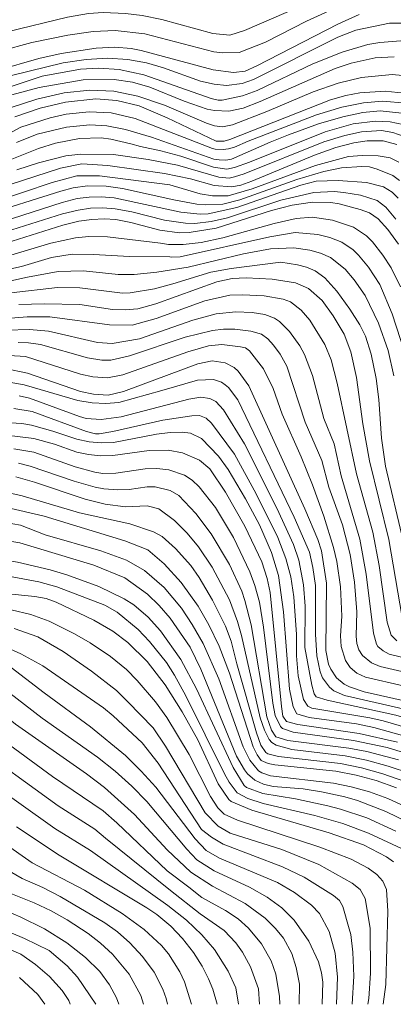
# Model space of a CAD drawing. Units: millimetres. Extents: x -64000 to -62000, y 21000 to 22500.
# Drawn here: x -62192 to -62135, y 21000 to 21150 of the extents above; entities that cross this region are included whole.
import ezdxf

# ---------------------------------------------------------------- set-up
doc = ezdxf.new("R2010")
doc.units = ezdxf.units.MM
doc.layers.add('710100_等高線（計曲線）', color=7, linetype='Continuous', lineweight=20)
doc.layers.add('710200_等高線（主曲線）', color=7, linetype='Continuous', lineweight=9)

msp = doc.modelspace()

# ---------------------------------------------------------------- linework, layer by layer
at = {"layer": '710100_等高線（計曲線）', "flags": 128}
for points in [[(-62140.5, 21150.93), (-62143.74, 21149.45), (-62156.07, 21143.06), (-62157.87, 21142.29), (-62159.62, 21142.05), (-62162.7, 21142.47), (-62173.68, 21145.44), (-62175.22, 21145.73), (-62177.68, 21145.92), (-62180.54, 21145.76), (-62185.86, 21144.96), (-62189.26, 21144.21), (-62195.66, 21142.39), (-62197.62, 21142.25), (-62200.77, 21143.33), (-62216.54, 21149.58), (-62217.69, 21149.96), (-62220.07, 21150.34)], [(-62132.66, 21138.82), (-62136.55, 21139.2), (-62140.41, 21138.96), (-62142.51, 21138.56), (-62144.86, 21137.9), (-62160.16, 21131.87), (-62161.07, 21131.6), (-62162.27, 21131.58)], [(-62162.27, 21131.58), (-62169.71, 21135.15), (-62173.98, 21136.99), (-62177.41, 21137.81), (-62180.61, 21138.06), (-62185.2, 21137.52), (-62189.06, 21136.64), (-62192.93, 21135.28)], [(-62134.76, 21131.1), (-62136.82, 21131.65), (-62139.25, 21131.66), (-62141.3, 21131.33), (-62144.02, 21130.63), (-62147.27, 21129.47), (-62156.84, 21125.48), (-62158.52, 21124.9), (-62159.9, 21124.65), (-62162.55, 21124.84), (-62166.18, 21125.86), (-62170.12, 21126.68), (-62178.78, 21127.89), (-62182.72, 21128.15), (-62185.95, 21127.5), (-62195.58, 21124.39)], [(-62134.49, 21115.9), (-62136.12, 21118.11), (-62137.62, 21119.75), (-62138.9, 21120.65), (-62140.35, 21121.2), (-62143.52, 21122.03), (-62144.82, 21122.25), (-62147.62, 21122.3), (-62150.7, 21121.82), (-62153.83, 21121.03), (-62162.26, 21118.35), (-62166.4, 21117.65), (-62167.83, 21117.64), (-62170.82, 21118.03), (-62175.24, 21119.19), (-62177.53, 21119.63), (-62179.34, 21119.75), (-62181.18, 21119.66), (-62183.16, 21119.38), (-62185.63, 21118.78), (-62196.28, 21115.45)], [(-62183.01, 21106.67), (-62178.04, 21105.95), (-62176.1, 21105.87), (-62174.22, 21106.04), (-62171.44, 21106.8), (-62162.19, 21110.13), (-62159.82, 21110.66), (-62157.72, 21110.78), (-62153.75, 21110.57), (-62150.17, 21109.99), (-62148.22, 21109.13), (-62146.14, 21107.29), (-62144.43, 21104.97), (-62142.79, 21102.15), (-62141.76, 21099.48), (-62140.91, 21095.54), (-62139.95, 21088.5), (-62138.94, 21082.88), (-62135.98, 21070.84), (-62133.93, 21058.96)], [(-62192.34, 21106.71), (-62188.44, 21106.81), (-62183.01, 21106.67)], [(-62132.7, 21046.08), (-62139.71, 21047.65), (-62141.98, 21048.41), (-62142.76, 21048.81), (-62143.93, 21049.78), (-62144.82, 21051.08), (-62145.15, 21051.85), (-62145.57, 21053.94), (-62145.46, 21064.21), (-62146.24, 21069.15), (-62146.78, 21070.85), (-62148.75, 21075.52), (-62157.3, 21094.29), (-62158.93, 21096.52), (-62159.53, 21097.07), (-62160.89, 21097.81), (-62162.86, 21098.11), (-62165.08, 21097.63), (-62176.39, 21093.45), (-62178.72, 21092.89), (-62180.97, 21093.02), (-62182.91, 21093.42), (-62190.99, 21096.23), (-62194.38, 21096.94)], [(-62196.36, 21086.79), (-62192.93, 21086.63), (-62190.05, 21086.25), (-62186.9, 21085.38), (-62183.51, 21084.17), (-62181.72, 21083.8), (-62179.89, 21083.64), (-62178, 21083.69), (-62172.46, 21084.45), (-62169.59, 21084.48), (-62167.38, 21084.08), (-62164.8, 21082.96), (-62163.23, 21081.63), (-62160.83, 21078.1), (-62157.9, 21072.9), (-62155.32, 21067.47), (-62154.49, 21064.94), (-62154.04, 21062.78), (-62152.34, 21045.4), (-62152.12, 21043.92), (-62151.57, 21043.1), (-62149.82, 21042.64), (-62140.51, 21041.31), (-62134.64, 21039.98)], [(-62196.56, 21076.29), (-62188.44, 21074.4), (-62176.16, 21070.66), (-62172.69, 21069.28), (-62170.16, 21067.15), (-62167.6, 21064.32), (-62165.02, 21060.7), (-62163.39, 21057.85), (-62161.82, 21054.59), (-62160.25, 21050.51), (-62156.64, 21039.27), (-62156.02, 21038.01), (-62155.39, 21037.19), (-62154.34, 21036.71), (-62153.33, 21036.51), (-62144.04, 21035.56), (-62140.96, 21034.95), (-62137.88, 21034.11), (-62134.8, 21033.02)], [(-62198.99, 21063.1), (-62189.86, 21062.19), (-62188.18, 21061.88), (-62186.63, 21061.29), (-62180.89, 21058.57), (-62178.01, 21056.89), (-62175.72, 21055.18), (-62172.79, 21052.26), (-62170.04, 21048.69), (-62167.43, 21044.6), (-62165.08, 21040.3), (-62161.96, 21033.6), (-62160.36, 21031.24), (-62159.96, 21030.9), (-62156.86, 21029.62), (-62145.05, 21026.16), (-62139.84, 21024.31), (-62136.33, 21022.46), (-62135.25, 21021.73)], [(-62198.01, 21050.75), (-62188.74, 21043.62), (-62180.35, 21037.69), (-62177.64, 21035.52), (-62175.13, 21033.26), (-62172.82, 21030.91), (-62166.71, 21023.64), (-62165.21, 21022.05), (-62162.57, 21020.35), (-62157.2, 21017.85), (-62154.5, 21016.34), (-62152.25, 21014.69), (-62150.37, 21012.83), (-62148.14, 21009.62), (-62146.7, 21006.5), (-62146.23, 21004.81), (-62146.02, 21003.36), (-62146.1, 21000)], [(-62162.09, 21000), (-62162.78, 21002.29), (-62163.44, 21003.89), (-62164.39, 21005.8), (-62165.7, 21007.89), (-62167.41, 21010.03), (-62169.19, 21011.9), (-62171.31, 21013.67), (-62172.82, 21014.72), (-62186.17, 21022.74), (-62192.69, 21027.07)], [(-62202.62, 21014.75), (-62191.45, 21010.04), (-62187.72, 21008.2), (-62184.97, 21005.89), (-62183.36, 21004.16), (-62180.57, 21000)]]:
    msp.add_lwpolyline(points, dxfattribs=at)
at = {"layer": '710200_等高線（主曲線）', "flags": 128}
for points in [[(-62206.47, 21151.05), (-62199.23, 21148.42), (-62197.32, 21147.9), (-62196.45, 21147.82), (-62194.09, 21148.24), (-62184.93, 21150.49), (-62181.72, 21151.06), (-62179.5, 21151.19), (-62176.08, 21151.04), (-62173.53, 21150.73), (-62170.56, 21150.12), (-62162.78, 21148.03), (-62160.2, 21147.77), (-62157.93, 21148.45), (-62147.48, 21153.01), (-62141.83, 21155.04), (-62137.09, 21156.17), (-62134.81, 21156.49)], [(-62215.16, 21151.45), (-62199.55, 21145.65), (-62197.99, 21145.13), (-62197.13, 21145.04), (-62195.2, 21145.34), (-62190.33, 21146.66), (-62184.88, 21147.76), (-62181, 21148.31), (-62177.65, 21148.46), (-62173.14, 21147.96), (-62162.6, 21145.22), (-62161.32, 21145.05), (-62158.75, 21145.12), (-62154.77, 21146.67), (-62148.53, 21149.87), (-62143.93, 21151.96)], [(-62195.98, 21141), (-62185.57, 21143.53), (-62182.08, 21144.06), (-62178.8, 21144.23), (-62175.73, 21144.03), (-62172.88, 21143.52), (-62170.29, 21142.78), (-62164.65, 21140.76), (-62162.58, 21140.27), (-62160.67, 21140.1), (-62158.33, 21140.38), (-62156.58, 21140.98), (-62143.75, 21147.46), (-62141.01, 21148.51), (-62135.86, 21149.56), (-62133.43, 21149.6)], [(-62188.75, 21141.53), (-62182.95, 21142.56), (-62180.13, 21142.7), (-62177.05, 21142.53), (-62173.27, 21141.72), (-62163.01, 21138.12), (-62161.98, 21137.85), (-62161.34, 21137.84), (-62158.26, 21138.52), (-62156.04, 21139.33), (-62147.55, 21143.36), (-62143.09, 21145.17), (-62139.15, 21146.31), (-62137.36, 21146.64), (-62134.15, 21146.91)], [(-62206.88, 21139.06), (-62204.36, 21138.03), (-62201.49, 21136.31), (-62200.66, 21136.09), (-62199.78, 21136.09), (-62198.85, 21136.31), (-62195.77, 21137.74), (-62193.38, 21138.65), (-62189.23, 21139.8), (-62182.51, 21140.93), (-62177.78, 21141), (-62175.03, 21140.58), (-62172.35, 21139.83), (-62167.14, 21137.67), (-62163.62, 21136.48), (-62162.51, 21136.25), (-62160.32, 21136.17), (-62158.17, 21136.62), (-62155.56, 21137.62), (-62144.14, 21142.69), (-62141.7, 21143.51), (-62138.03, 21144.28), (-62135.14, 21144.44)], [(-62198.56, 21138.26), (-62188.75, 21141.53)], [(-62154.55, 21136.1), (-62147.49, 21139.13), (-62143.69, 21140.44), (-62140.15, 21141.29), (-62135.46, 21141.75), (-62132.81, 21141.52)], [(-62193.46, 21136.73), (-62189.58, 21137.99), (-62185.43, 21138.94), (-62181.5, 21139.37), (-62177.86, 21139.22), (-62174.18, 21138.47), (-62170.11, 21137.1), (-62163.75, 21134.35), (-62162.52, 21133.93), (-62161.3, 21133.78), (-62159.76, 21134.11), (-62154.55, 21136.1)], [(-62192, 21133.74), (-62187.55, 21135.15), (-62185.1, 21135.71), (-62181.61, 21136.07), (-62178.28, 21135.9), (-62174.61, 21135.03), (-62162.83, 21130.49), (-62162.43, 21130.4), (-62161.21, 21130.31), (-62160.41, 21130.41), (-62159.47, 21130.69), (-62157.4, 21131.57), (-62147, 21135.61), (-62143.14, 21136.76), (-62139.84, 21137.43), (-62136.96, 21137.69), (-62133.34, 21137.37)], [(-62160.81, 21128.69), (-62159.93, 21128.84), (-62154.06, 21131.43), (-62151.27, 21132.56), (-62146.66, 21134.23), (-62142.97, 21135.33), (-62139.93, 21135.96), (-62137.31, 21136.2), (-62134.01, 21135.88)], [(-62199.2, 21129.85), (-62192, 21133.74)], [(-62194.15, 21128.54), (-62189.32, 21130.49), (-62186.71, 21131.31), (-62183.08, 21131.99), (-62179.8, 21132.09), (-62178.32, 21131.91), (-62175.24, 21131.21), (-62173.77, 21130.77), (-62170.71, 21130.13), (-62167.64, 21129.31), (-62162.68, 21127.62), (-62160.66, 21127.32), (-62159.49, 21127.57), (-62157.17, 21128.4), (-62145.65, 21133.02), (-62141.39, 21134.24), (-62137.99, 21134.64), (-62135.76, 21134.55), (-62133.83, 21134.13)], [(-62192.65, 21131.41), (-62189.54, 21132.64), (-62185.07, 21133.75), (-62181.5, 21134.08), (-62178.9, 21133.94), (-62176.07, 21133.39), (-62172.12, 21132.22), (-62162.6, 21128.87), (-62161.81, 21128.73), (-62160.81, 21128.69)], [(-62192.61, 21127.24), (-62189.34, 21128.3), (-62185.18, 21129.35), (-62182.89, 21129.62), (-62177.92, 21129.58), (-62172.64, 21128.82), (-62168.16, 21127.92), (-62161.84, 21126.12), (-62160.3, 21125.97), (-62159.47, 21126.14), (-62157.99, 21126.62), (-62145.88, 21131.48), (-62142.66, 21132.48), (-62140.13, 21133.01), (-62137.09, 21133.2), (-62135.36, 21132.92), (-62133.66, 21132.3)], [(-62169.32, 21124.94), (-62164.7, 21123.54), (-62162.84, 21123.25), (-62160.45, 21123.25), (-62156.8, 21124.31), (-62147.12, 21127.86), (-62142.12, 21129.24), (-62140.04, 21129.4), (-62137.6, 21129.38), (-62135.77, 21129.05), (-62134.46, 21128.41)], [(-62197.89, 21120.2), (-62185.93, 21123.99), (-62184.02, 21124.47), (-62181.84, 21124.78), (-62179.02, 21124.75), (-62176.53, 21124.4), (-62168.72, 21122.65), (-62165.21, 21122.01), (-62163.84, 21121.87), (-62161.23, 21121.99), (-62158.64, 21122.66), (-62149.99, 21125.74), (-62145.85, 21126.96), (-62143.2, 21127.54), (-62140.08, 21127.74), (-62138.92, 21127.67)], [(-62138.92, 21127.67), (-62137.75, 21127.33), (-62135.38, 21126.34), (-62134.35, 21125.62)], [(-62196.32, 21122.26), (-62187.26, 21125.28), (-62183.51, 21126.32), (-62180.05, 21126.32), (-62169.32, 21124.94)], [(-62196.33, 21118.86), (-62185.71, 21122.26), (-62183.43, 21122.83), (-62181.62, 21123.07), (-62179.77, 21123.12), (-62177.78, 21122.96), (-62167.66, 21120.76), (-62164.69, 21120.46), (-62163.49, 21120.5), (-62159.11, 21121.46), (-62149.35, 21124.91)], [(-62149.35, 21124.91), (-62147.04, 21125.48), (-62143.67, 21125.6), (-62139.35, 21125.29), (-62136.8, 21124.65), (-62135.46, 21123.84), (-62134.53, 21122.91)], [(-62196.31, 21117.15), (-62185.67, 21120.52), (-62183.3, 21121.1), (-62181.4, 21121.37), (-62179.55, 21121.44), (-62177.65, 21121.29), (-62175.12, 21120.82), (-62170.12, 21119.57), (-62166.96, 21119.1), (-62165.54, 21119.06), (-62163.01, 21119.34), (-62160.54, 21119.91), (-62152.4, 21122.62), (-62147.4, 21123.76), (-62144.3, 21123.91), (-62142.83, 21123.79), (-62140.29, 21123.37), (-62137.73, 21122.56), (-62136.42, 21121.53), (-62134.9, 21119.68)], [(-62195.63, 21113.63), (-62187.45, 21116.04), (-62183.68, 21116.86), (-62181.66, 21117.06), (-62178.81, 21117.02), (-62170.75, 21116.05), (-62169.53, 21115.85), (-62167.29, 21115.82), (-62164.53, 21116.17), (-62161.26, 21116.87), (-62153.41, 21119.06), (-62150.06, 21119.8), (-62147.62, 21119.99), (-62144.55, 21119.56), (-62141.34, 21118.47), (-62139.38, 21117.15), (-62138.48, 21116.27), (-62136.86, 21114.21), (-62135.6, 21112.28), (-62134.22, 21109.4)], [(-62197.25, 21111.31), (-62191.93, 21112.51), (-62187.34, 21113.84), (-62184.2, 21114.35), (-62180.94, 21114.34), (-62175.44, 21114), (-62169.31, 21113.97), (-62169.05, 21113.93), (-62167.75, 21113.97), (-62154.1, 21117), (-62150.23, 21117.67), (-62146.8, 21117.39), (-62144.97, 21116.92), (-62143.13, 21116.2), (-62141.41, 21115.01), (-62140.59, 21114.23), (-62139.08, 21112.36), (-62137.36, 21109.73), (-62135.47, 21105.28), (-62132.91, 21097.43)], [(-62199.81, 21108.93), (-62191, 21110.88), (-62186.35, 21111.72), (-62182.45, 21111.82), (-62177.19, 21111.25), (-62174.74, 21111.25), (-62171.29, 21111.6), (-62166.53, 21112.4), (-62158.1, 21114.43), (-62154.01, 21115.19), (-62150.44, 21115.31), (-62148, 21114.99), (-62146.4, 21114.53), (-62144.83, 21113.85), (-62142.62, 21112.1), (-62141.26, 21110.47), (-62139.6, 21108.05), (-62137.53, 21103.84), (-62136.09, 21099.67), (-62135.2, 21095.83)], [(-62193.51, 21108.46), (-62186.43, 21109.29), (-62183.03, 21109.23), (-62176.51, 21108.44), (-62175.36, 21108.47), (-62171.64, 21109.08), (-62168.89, 21109.85), (-62163.09, 21111.63), (-62159.99, 21112.17), (-62152.43, 21113.13)], [(-62152.43, 21113.13), (-62149.9, 21112.75), (-62148.51, 21112.38), (-62147.17, 21111.84), (-62145.7, 21110.75), (-62143.9, 21108.73), (-62141.89, 21105.97), (-62140.38, 21103.61), (-62139.5, 21101.85), (-62138.67, 21099.14), (-62137.89, 21095.4), (-62137.51, 21092.2), (-62137.11, 21086.32), (-62136.5, 21082.05), (-62133.81, 21070.64)], [(-62194.81, 21104.51), (-62191.03, 21104.83), (-62187.61, 21104.81), (-62178.49, 21103.58), (-62175.08, 21103.55), (-62171.38, 21104.55), (-62163.97, 21107.26), (-62160.18, 21108.13), (-62158.26, 21108.18), (-62154.94, 21107.99), (-62152.07, 21107.53), (-62150.93, 21107.1), (-62149.31, 21105.85), (-62148.02, 21104.29), (-62145.73, 21100.57), (-62144.77, 21098.26), (-62143.82, 21094.68), (-62140.9, 21080.88), (-62138.42, 21071.99), (-62137.44, 21066.89), (-62136.21, 21058.25), (-62135.64, 21056.26), (-62134.74, 21055.42)], [(-62194.2, 21102.79), (-62190.71, 21102.88), (-62187.78, 21102.65), (-62180.36, 21100.9), (-62178.09, 21100.76), (-62173.96, 21101.45), (-62165.8, 21104.32), (-62162.29, 21105.25), (-62159.26, 21105.56), (-62156.77, 21105.46), (-62154.83, 21105.15), (-62153.37, 21104.59), (-62152.64, 21104.08), (-62151.09, 21102.57), (-62149.5, 21100.39), (-62148.79, 21099.05), (-62147.61, 21095.89), (-62145.86, 21089.29), (-62144.32, 21085.46), (-62143.25, 21080.59), (-62140.39, 21070.91), (-62139.42, 21065.6), (-62138.3, 21056.56), (-62137.86, 21054.89), (-62137.64, 21054.53), (-62136.83, 21053.88), (-62135.91, 21053.4), (-62133, 21052.68)], [(-62192.42, 21100.9), (-62190.86, 21100.87), (-62189.01, 21100.6), (-62181.88, 21098.58), (-62179.67, 21098.19), (-62178.3, 21098.19), (-62175.46, 21098.85), (-62167, 21101.7), (-62162.85, 21102.72), (-62161.16, 21102.93), (-62159.42, 21102.92), (-62156.97, 21102.64), (-62155.34, 21102.16), (-62154.42, 21101.48), (-62153.51, 21100.47), (-62152.5, 21099.13), (-62151.48, 21097.28), (-62148.72, 21088.76), (-62146.2, 21082.89), (-62145.13, 21078.82), (-62143.05, 21073.09), (-62141.88, 21068.57), (-62141.19, 21064.38), (-62140.83, 21059.83), (-62140.97, 21056.11), (-62140.86, 21055), (-62140.55, 21054.05), (-62139.97, 21053.19), (-62138.59, 21052.07), (-62137.31, 21051.52), (-62133.32, 21050.61)], [(-62193.78, 21098.94), (-62191.28, 21098.78), (-62182.93, 21096.05), (-62181.03, 21095.67), (-62178.8, 21095.5), (-62176.49, 21095.96), (-62166.6, 21099.49), (-62163.45, 21100.37), (-62161.39, 21100.57), (-62158.58, 21100.26), (-62157.82, 21100.09), (-62157.21, 21099.61), (-62155.08, 21096.88), (-62153.57, 21093.91), (-62152.23, 21089.99)], [(-62194.09, 21094.88), (-62191.49, 21094.45), (-62183.35, 21092.08), (-62181.16, 21091.7), (-62179.06, 21091.59), (-62177.07, 21091.74), (-62170.56, 21093.57)], [(-62170.56, 21093.57), (-62165.13, 21095.14), (-62162.66, 21095.25), (-62161.47, 21094.83), (-62160.92, 21094.47), (-62160.41, 21094.02), (-62158.99, 21092.17), (-62150.37, 21074.25), (-62148.06, 21068.93), (-62147.52, 21066.58), (-62147.16, 21063.86), (-62147.13, 21056.42), (-62146.96, 21053.12), (-62146.45, 21050.7), (-62146.07, 21049.77), (-62145.03, 21048.33), (-62144.37, 21047.81), (-62142.72, 21047.1), (-62133.39, 21044.97)], [(-62192.28, 21092.78), (-62190.7, 21092.4), (-62183.07, 21089.64), (-62182.04, 21089.31), (-62179.8, 21089.14), (-62176.75, 21089.57), (-62166.43, 21092.27), (-62164.62, 21092.59), (-62163.24, 21092.38), (-62162.34, 21091.89), (-62161.14, 21090.63), (-62157.94, 21085.46), (-62153.02, 21075.65), (-62150.48, 21070.1), (-62149.68, 21067.72), (-62148.95, 21063.93), (-62148.72, 21060.7), (-62148.76, 21054.38)], [(-62193.1, 21090.83), (-62190.31, 21090.36), (-62182.03, 21087.35), (-62180.64, 21086.99), (-62180.07, 21087), (-62178.01, 21087.33), (-62170.37, 21089.08), (-62165.96, 21089.74), (-62164.79, 21089.78), (-62163.8, 21089.34), (-62163, 21088.6), (-62159.47, 21083.89), (-62156.17, 21077.85), (-62152.9, 21071.16), (-62151.66, 21067.96), (-62150.92, 21065.15), (-62150.44, 21062.1), (-62150.03, 21056.36)], [(-62152.23, 21089.99), (-62149.3, 21083.47), (-62147.6, 21079.22), (-62145.86, 21074.41), (-62144.4, 21069.64), (-62143.89, 21067.49), (-62143.32, 21063.67), (-62143.13, 21059.18), (-62143.31, 21056.16), (-62143.23, 21054.53), (-62142.59, 21052.43), (-62141.86, 21051.34), (-62140.87, 21050.51), (-62139.54, 21049.89), (-62133.81, 21048.53)], [(-62194.51, 21088.71), (-62191.87, 21088.56), (-62190.41, 21088.3), (-62187.14, 21087.4), (-62183.47, 21086.15), (-62181.61, 21085.77), (-62179.75, 21085.6), (-62177.89, 21085.66), (-62171.36, 21086.91)], [(-62171.36, 21086.91), (-62169.29, 21087.17), (-62167.46, 21087.22), (-62166.2, 21087.07), (-62164.48, 21086.26), (-62161.9, 21083.58), (-62160.44, 21081.53), (-62157.8, 21077.09), (-62155.66, 21073.1), (-62153.82, 21068.87), (-62152.77, 21065.37), (-62152.03, 21059.84), (-62151.08, 21048.06), (-62150.55, 21045.35), (-62149.99, 21044.29), (-62148.11, 21043.74), (-62140.89, 21042.74), (-62138.24, 21042.2), (-62132.64, 21040.65)], [(-62193.08, 21084.68), (-62190.01, 21084.16), (-62183.76, 21081.96), (-62180.76, 21081.13), (-62179.54, 21080.94), (-62177.54, 21080.96), (-62173.07, 21081.64), (-62171.31, 21081.71), (-62169.49, 21081.47), (-62167.1, 21080.68), (-62165.91, 21079.92), (-62164.83, 21078.89), (-62162.39, 21075.74), (-62159.64, 21071.15), (-62157.15, 21065.94), (-62156.36, 21063.84), (-62155.69, 21061.31), (-62155.07, 21057.49), (-62153.66, 21045.92), (-62153.29, 21044.03), (-62152.49, 21042.35), (-62152.17, 21042.05), (-62150.56, 21041.5), (-62141.34, 21040.2), (-62136.22, 21039.13), (-62134.07, 21038.48)], [(-62192.35, 21082.5), (-62190.59, 21082.07), (-62183.9, 21079.77), (-62180.67, 21078.84), (-62179.35, 21078.59), (-62177.25, 21078.44), (-62175.51, 21078.5), (-62172.79, 21078.9), (-62171.55, 21078.87), (-62169.29, 21078.32), (-62167.95, 21077.57), (-62165.35, 21074.83), (-62163.02, 21071.71), (-62160.26, 21067.03), (-62158.38, 21062.98), (-62157.88, 21061.59), (-62156.92, 21057.86), (-62154.55, 21043.82), (-62153.86, 21041.82), (-62153.17, 21040.77), (-62151.35, 21040.24), (-62142.06, 21039.06), (-62139.3, 21038.56), (-62134.52, 21037.25)], [(-62192.79, 21080.41), (-62189.95, 21079.61), (-62182.21, 21077), (-62179.17, 21076.23), (-62176.08, 21075.86), (-62172.76, 21076), (-62171, 21075.52), (-62168.61, 21073.75), (-62166.7, 21071.81), (-62164.98, 21069.77), (-62162.88, 21066.65), (-62160.25, 21061.67), (-62159.01, 21058.37), (-62158.4, 21056.24), (-62155.56, 21043.69), (-62154.89, 21041.79), (-62154.2, 21040.35), (-62153.81, 21039.89), (-62153.11, 21039.49), (-62150.75, 21038.87), (-62142.63, 21037.87), (-62139.38, 21037.2), (-62136.06, 21036.3), (-62132.66, 21035.18)], [(-62194.3, 21078.07), (-62191.83, 21077.52), (-62183.07, 21074.95), (-62175.4, 21073.24), (-62171.82, 21072.01), (-62170.5, 21071.3), (-62168.44, 21069.5), (-62166.14, 21066.88), (-62164.85, 21065.06), (-62162.82, 21061.64), (-62160.84, 21057.65), (-62159.98, 21055.36), (-62159.1, 21051.9)], [(-62195.61, 21073.65), (-62192.08, 21073.06), (-62188.33, 21071.6), (-62179.82, 21069.14), (-62175.9, 21067.69), (-62173.18, 21066.15), (-62170.2, 21063.54), (-62167.56, 21060.4), (-62165.9, 21057.89), (-62164.27, 21055.03), (-62161.86, 21049.61), (-62158.16, 21039.24), (-62157.14, 21037.21), (-62155.8, 21035.61), (-62155.32, 21035.29), (-62153.99, 21034.83), (-62144.39, 21033.74), (-62141.69, 21033.17), (-62138.94, 21032.38), (-62136.14, 21031.36), (-62128.65, 21027.93)], [(-62197.95, 21071.34), (-62192.19, 21070.36), (-62180.92, 21066.96), (-62176.17, 21065.01), (-62172.74, 21062.53), (-62170.94, 21060.78), (-62169.29, 21058.86), (-62166.21, 21054.43), (-62164.6, 21051.12), (-62159.16, 21037.81), (-62157.97, 21035.75), (-62157.49, 21035.13), (-62156.37, 21034.17), (-62155.06, 21033.57), (-62153.58, 21033.23), (-62149.03, 21032.84), (-62146.21, 21032.4), (-62142.68, 21031.65), (-62140.72, 21031.05), (-62136.42, 21029.38), (-62131.09, 21026.82)], [(-62201.16, 21068.76), (-62192.52, 21067.42), (-62187.53, 21066.24), (-62185.02, 21065.48), (-62180.12, 21063.68), (-62176.27, 21061.82), (-62174.8, 21060.89), (-62172.64, 21059), (-62170.75, 21056.92), (-62167.63, 21052.58), (-62165.28, 21048.09), (-62159.68, 21036.08), (-62158.02, 21033.35), (-62157.65, 21033.06), (-62155.14, 21032.12), (-62150.18, 21031.31), (-62145.26, 21030.27), (-62143.31, 21029.77), (-62139.34, 21028.41), (-62134.89, 21026.41)], [(-62193.31, 21065.19), (-62189.28, 21064.41), (-62186.53, 21063.65), (-62179.24, 21060.87), (-62177.34, 21059.77), (-62174.14, 21057.12), (-62172.4, 21055.31), (-62169.85, 21052.11), (-62168.61, 21050.16), (-62166.91, 21047.02), (-62161, 21035.12), (-62160.27, 21033.85), (-62159.08, 21032.25), (-62157.44, 21031.4), (-62155.09, 21030.6), (-62147.23, 21028.77), (-62142.99, 21027.57), (-62139.08, 21026.11), (-62133.26, 21023.41)], [(-62193.48, 21060.12), (-62190.48, 21059.44), (-62187.68, 21058.4), (-62183.82, 21056.48), (-62181.45, 21055.11), (-62178.38, 21053.04), (-62175.94, 21051.03), (-62174.28, 21049.35), (-62171.53, 21046.12), (-62169.79, 21043.74), (-62166.37, 21038.1)], [(-62193.01, 21057.32), (-62189.4, 21056.01), (-62185.59, 21053.78), (-62181.23, 21050.81), (-62177.46, 21047.84), (-62175.72, 21046.13), (-62171.88, 21042.14), (-62169.99, 21039.34), (-62163.92, 21029.18), (-62161.95, 21027.17), (-62160.12, 21026.07)], [(-62150.03, 21056.36), (-62150.05, 21053.11), (-62149.77, 21050.09), (-62148.99, 21046.49), (-62148.33, 21045.43), (-62147.72, 21045.16), (-62138.89, 21043.7), (-62136.81, 21043.23), (-62131.94, 21041.79)], [(-62195.58, 21055.01), (-62192.02, 21053.42), (-62188.68, 21051.62), (-62179.4, 21045.19), (-62177.94, 21044), (-62173.52, 21039.86), (-62171.12, 21036.76), (-62164.51, 21026.63)], [(-62148.76, 21054.38), (-62147.7, 21048.64), (-62147.34, 21047.33), (-62147.05, 21046.89), (-62145.35, 21046.37), (-62134.93, 21044.08), (-62129.96, 21042.6), (-62122.98, 21040.2), (-62118.63, 21039.07), (-62114.61, 21038.28), (-62111.38, 21037.38), (-62109.04, 21036.29), (-62107.27, 21034.97), (-62106.5, 21034.21), (-62105.18, 21032.47), (-62104.14, 21030.42), (-62103.12, 21026.65), (-62102.76, 21024.06), (-62102.65, 21021.83), (-62102.89, 21019.19), (-62103.27, 21017.87), (-62104.19, 21015.66), (-62104.62, 21013.2), (-62104.5, 21000)], [(-62205.14, 21051.08), (-62200.33, 21048.38), (-62197.84, 21046.74), (-62192.84, 21042.71), (-62182.03, 21035.15), (-62179.29, 21033.04), (-62174.7, 21028.96), (-62169.74, 21023.54), (-62166.11, 21020.17), (-62162.82, 21017.99), (-62157.83, 21015.39), (-62154.79, 21013.14), (-62153.21, 21011.57), (-62152, 21010.09), (-62150.74, 21007.74), (-62150.07, 21005.63), (-62149.58, 21003.07), (-62149.61, 21000)], [(-62194.15, 21051.88), (-62188.47, 21047.51)], [(-62159.1, 21051.9), (-62156.14, 21041.39), (-62155.45, 21039.52), (-62154.71, 21038.41), (-62154.39, 21038.2), (-62152.78, 21037.8), (-62143.34, 21036.71), (-62140.13, 21036.04), (-62136.87, 21035.12), (-62133.55, 21033.95), (-62126.34, 21030.79), (-62122.09, 21028.63), (-62120.79, 21027.65), (-62120.09, 21026.83), (-62119.07, 21025.43), (-62118.62, 21024.31), (-62118.53, 21022.63), (-62118.76, 21020.68), (-62119.02, 21018.93), (-62119.26, 21015.47), (-62118.14, 21002.53), (-62118.36, 21000)], [(-62203.7, 21046.82), (-62187.18, 21034.73), (-62179.45, 21029.5), (-62177.4, 21027.66), (-62169.73, 21020.34), (-62166.45, 21017.86)], [(-62188.47, 21047.51), (-62181.4, 21042.3), (-62176.08, 21037.92), (-62173.69, 21035.56), (-62171.47, 21033.1), (-62165.44, 21025.24), (-62163.8, 21023.45), (-62161.77, 21022.3), (-62152.91, 21018.59), (-62150.33, 21017.07), (-62147.77, 21015.09), (-62146.53, 21013.87), (-62145.07, 21011.11), (-62144.12, 21007.81), (-62143.78, 21004.14), (-62143.95, 21000)], [(-62223.95, 21041.44), (-62219.8, 21039.58), (-62213.96, 21037.75), (-62211.89, 21036.69), (-62190.28, 21021.58), (-62182.34, 21017.4), (-62176.58, 21013.86), (-62173.22, 21011.38), (-62170.61, 21008.96), (-62169.54, 21007.72), (-62167.78, 21004.96), (-62167.08, 21003.45), (-62166.02, 21000)], [(-62199.81, 21040), (-62186.31, 21030.26), (-62180.75, 21026.7), (-62179.14, 21025.35), (-62169.2, 21017.35)], [(-62202.64, 21038.01), (-62186.84, 21026.81), (-62181.38, 21023.44), (-62169.64, 21015.07), (-62166.79, 21012.81), (-62164.44, 21010.6), (-62162.52, 21008.34), (-62160.46, 21005.06), (-62159.29, 21002.52), (-62158.84, 21000)], [(-62166.37, 21038.1), (-62163.11, 21031.66), (-62162.01, 21029.97), (-62161.05, 21028.99), (-62159.02, 21028.06), (-62146.48, 21023.94), (-62141.71, 21022.15), (-62139.11, 21020.74), (-62137.79, 21019.77), (-62136.86, 21018.75), (-62136.32, 21017.51), (-62136.14, 21014.19), (-62136.41, 21003.04), (-62136.82, 21000)], [(-62164.51, 21026.63), (-62163, 21025.48), (-62161.18, 21024.44), (-62152.19, 21020.97), (-62148.87, 21019.39), (-62144.4, 21016.6), (-62143.46, 21015.83), (-62142.97, 21014.92), (-62142, 21011.52), (-62141.77, 21010.62), (-62141.44, 21007.95), (-62141.3, 21004.28), (-62141.58, 21000)], [(-62160.12, 21026.07), (-62152.29, 21023.58), (-62146.63, 21021.31), (-62141.54, 21018.47), (-62140.34, 21017.49), (-62139.6, 21016.12), (-62138.81, 21011.61), (-62138.76, 21004.74), (-62139.04, 21000.9), (-62139.17, 21000)], [(-62194.36, 21020.63), (-62191.8, 21019.16), (-62188.67, 21017.81), (-62186.02, 21016.46), (-62179.21, 21012.44), (-62177.3, 21011.06), (-62175.41, 21009.37), (-62173.46, 21007.3), (-62171.71, 21004.92), (-62170.39, 21002.29), (-62169.89, 21000.89), (-62169.7, 21000)], [(-62166.45, 21017.86), (-62164.47, 21016.3), (-62160.83, 21014.28), (-62158.94, 21013.01), (-62157.32, 21011.6), (-62155.35, 21009.24), (-62153.88, 21006.61), (-62153.19, 21004.6), (-62152.6, 21001.2), (-62152.59, 21000)], [(-62198.92, 21016.19), (-62192.13, 21013.34), (-62188.41, 21011.49), (-62185.02, 21009.35), (-62182.15, 21007.12), (-62179.99, 21005), (-62178.5, 21002.99), (-62177.42, 21000.98), (-62177.07, 21000)], [(-62194.04, 21017.1), (-62189.97, 21015.46), (-62187.39, 21014.23), (-62184.97, 21012.87), (-62181.74, 21010.78), (-62179.86, 21009.34), (-62178.06, 21007.63), (-62175.52, 21004.58), (-62173.76, 21001.36), (-62173.34, 21000)], [(-62169.2, 21017.35), (-62164.72, 21013.77), (-62161.04, 21011.26), (-62159.28, 21009.37), (-62158.25, 21007.95), (-62157.03, 21005.7), (-62155.84, 21002.38), (-62155.68, 21000)], [(-62206.91, 21014.07), (-62192, 21007.64), (-62189.78, 21006.06), (-62187.64, 21004.22), (-62185.73, 21002.12), (-62184.72, 21000.6), (-62184.51, 21000)], [(-62192.22, 21004.09), (-62189.44, 21001.49), (-62188.35, 21000)]]:
    msp.add_lwpolyline(points, dxfattribs=at)

doc.saveas('drawing.dxf')
